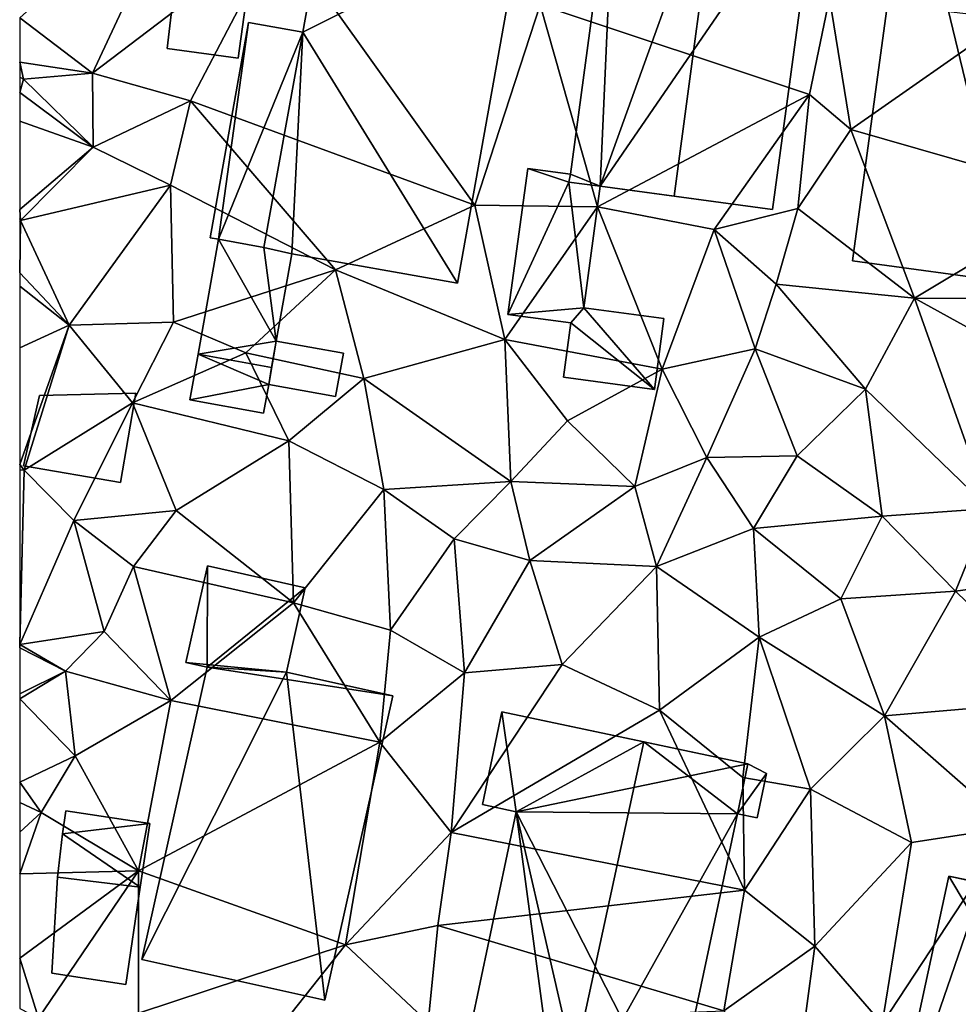
# Model space of a CAD drawing. Extents: x 574960 to 576044, y 6225931 to 6227012.
# Drawn here: x 575000 to 575041, y 6226635 to 6226678 of the extents above; entities that cross this region are included whole.
import ezdxf

# ---------------------------------------------------------------- set-up
doc = ezdxf.new("R2010")
doc.units = 0
doc.header["$MEASUREMENT"] = 0
for name, color, linetype in [('Bygninger_LOD1', 1, 'Continuous'), ('Bygninger_LOD2', 1, 'Continuous'), ('Terraen', 33, 'Continuous')]:
    doc.layers.add(name, color=color, linetype=linetype)

# ---------------------------------------------------------------- blocks, each defined once
blk = doc.blocks.new('1km_6226_575_UTM32_ACAD_1_FMEBLOCK124')
at = {"layer": 'Terraen', "color": 9, "true_color": 0xbbbbbb}
for points in [[(-56.644, -12.21, 64.55), (-52.404, -3.14, 64.35), (-59.804, -9.802, 64.254)], [(-52.404, -3.14, 64.35), (-56.644, -12.21, 64.55), (-48.554, -6.04, 64.34)], [(-48.554, -6.04, 64.34), (-56.644, -12.21, 64.55), (-52.394, -13.41, 64.17)], [(-48.554, -6.04, 64.34), (-52.394, -13.41, 64.17), (-40.054, -17.93, 64.21)], [(-48.554, -6.04, 64.34), (-40.054, -17.93, 64.21), (-37.234, -9.24, 64.21)], [(-24.674, -8.93, 64.2), (-37.234, -9.24, 64.21), (-25.544, -13.13, 64.17)], [(-24.674, -8.93, 64.2), (-25.544, -13.13, 64.17), (-23.754, -14.65, 64.04)], [(-16.884, -9.85, 64.11), (-24.674, -8.93, 64.2), (-23.754, -14.65, 64.04)], [(-37.234, -9.24, 64.21), (-40.054, -17.93, 64.21), (-34.744, -18, 64.12)], [(-37.234, -9.24, 64.21), (-34.744, -18, 64.12), (-25.544, -13.13, 64.17)], [(-59.804, -11.729, 64.347), (-56.644, -12.21, 64.55), (-59.804, -9.802, 64.254)], [(-16.884, -9.85, 64.11), (-23.754, -14.65, 64.04), (-13.634, -17.55, 63.97)], [(-59.804, -12.374, 64.541), (-59.634, -12.46, 64.57), (-59.804, -11.729, 64.347)], [(-59.634, -12.46, 64.57), (-56.644, -12.21, 64.55), (-59.804, -11.729, 64.347)], [(-59.804, -13.041, 64.512), (-59.634, -12.46, 64.57), (-59.804, -12.374, 64.541)], [(-56.644, -12.21, 64.55), (-59.634, -12.46, 64.57), (-56.614, -15.42, 63.96)], [(-52.394, -13.41, 64.17), (-56.644, -12.21, 64.55), (-56.614, -15.42, 63.96)], [(-56.614, -15.42, 63.96), (-59.634, -12.46, 64.57), (-59.804, -13.041, 64.512)], [(-59.804, -14.287, 64.359), (-56.614, -15.42, 63.96), (-59.804, -13.041, 64.512)], [(-25.544, -13.13, 64.17), (-34.744, -18, 64.12), (-29.684, -18.98, 64.15)], [(-25.544, -13.13, 64.17), (-29.684, -18.98, 64.15), (-26.044, -18.08, 64.08)], [(-25.544, -13.13, 64.17), (-26.044, -18.08, 64.08), (-23.754, -14.65, 64.04)], [(-52.394, -13.41, 64.17), (-56.614, -15.42, 63.96), (-53.264, -17.06, 63.94)], [(-52.394, -13.41, 64.17), (-53.264, -17.06, 63.94), (-46.104, -20.73, 64.15)], [(-52.394, -13.41, 64.17), (-46.104, -20.73, 64.15), (-40.054, -17.93, 64.21)], [(-59.804, -18.121, 63.829), (-56.614, -15.42, 63.96), (-59.804, -14.287, 64.359)], [(-23.754, -14.65, 64.04), (-26.044, -18.08, 64.08), (-20.994, -21.97, 64.04)], [(-23.754, -14.65, 64.04), (-20.994, -21.97, 64.04), (-13.634, -17.55, 63.97)], [(-59.804, -18.121, 63.829), (-59.764, -18.6, 63.76), (-56.614, -15.42, 63.96)], [(-53.264, -17.06, 63.94), (-56.614, -15.42, 63.96), (-59.764, -18.6, 63.76)], [(-53.264, -17.06, 63.94), (-59.764, -18.6, 63.76), (-57.654, -23.13, 63.77)], [(-53.264, -17.06, 63.94), (-57.654, -23.13, 63.77), (-53.134, -23.01, 63.82)], [(-53.264, -17.06, 63.94), (-53.134, -23.01, 63.82), (-46.104, -20.73, 64.15)], [(-46.104, -20.73, 64.15), (-38.764, -23.76, 64), (-40.054, -17.93, 64.21)], [(-34.744, -18, 64.12), (-40.054, -17.93, 64.21), (-38.764, -23.76, 64)], [(-13.634, -17.55, 63.97), (-20.994, -21.97, 64.04), (-13.604, -22, 63.93)], [(-59.804, -18.529, 63.772), (-59.764, -18.6, 63.76), (-59.804, -18.121, 63.829)], [(-34.744, -18, 64.12), (-38.764, -23.76, 64), (-31.934, -25.05, 63.98)], [(-34.744, -18, 64.12), (-31.934, -25.05, 63.98), (-29.684, -18.98, 64.15)], [(-26.044, -18.08, 64.08), (-29.684, -18.98, 64.15), (-26.994, -21.36, 64.21)], [(-26.044, -18.08, 64.08), (-26.994, -21.36, 64.21), (-20.994, -21.97, 64.04)], [(-59.804, -18.584, 63.761), (-59.764, -18.6, 63.76), (-59.804, -18.529, 63.772)], [(-59.804, -18.637, 63.76), (-59.764, -18.6, 63.76), (-59.804, -18.584, 63.761)], [(-57.654, -23.13, 63.77), (-59.764, -18.6, 63.76), (-59.804, -20.872, 64.008)], [(-59.804, -20.872, 64.008), (-59.764, -18.6, 63.76), (-59.804, -18.637, 63.76)], [(-29.684, -18.98, 64.15), (-31.934, -25.05, 63.98), (-27.894, -24.16, 64.02)], [(-29.684, -18.98, 64.15), (-27.894, -24.16, 64.02), (-26.994, -21.36, 64.21)], [(-59.804, -21.448, 64.069), (-57.654, -23.13, 63.77), (-59.804, -20.872, 64.008)], [(-46.104, -20.73, 64.15), (-53.134, -23.01, 63.82), (-49.994, -24.34, 64.04)], [(-46.104, -20.73, 64.15), (-49.994, -24.34, 64.04), (-44.874, -25.45, 63.97)], [(-46.104, -20.73, 64.15), (-44.874, -25.45, 63.97), (-38.764, -23.76, 64)], [(-59.804, -24.126, 63.832), (-57.654, -23.13, 63.77), (-59.804, -21.448, 64.069)], [(-26.994, -21.36, 64.21), (-27.894, -24.16, 64.02), (-23.114, -25.91, 63.93)], [(-26.994, -21.36, 64.21), (-23.114, -25.91, 63.93), (-20.994, -21.97, 64.04)], [(-17.744, -31.09, 63.82), (-20.994, -21.97, 64.04), (-23.114, -25.91, 63.93)], [(-17.744, -31.09, 63.82), (-12.934, -26.4, 63.86), (-20.994, -21.97, 64.04)], [(-13.604, -22, 63.93), (-20.994, -21.97, 64.04), (-12.934, -26.4, 63.86)], [(-53.134, -23.01, 63.82), (-57.654, -23.13, 63.77), (-54.914, -26.5, 64.03)], [(-53.134, -23.01, 63.82), (-54.914, -26.5, 64.03), (-49.994, -24.34, 64.04)], [(-59.804, -29.177, 63.939), (-59.604, -29.42, 63.94), (-57.654, -23.13, 63.77)], [(-59.804, -29.177, 63.939), (-57.654, -23.13, 63.77), (-59.804, -24.126, 63.832)], [(-57.654, -23.13, 63.77), (-59.604, -29.42, 63.94), (-54.914, -26.5, 64.03)], [(-44.874, -25.45, 63.97), (-38.494, -29.92, 64.04), (-38.764, -23.76, 64)], [(-36.044, -27.29, 63.95), (-38.764, -23.76, 64), (-38.494, -29.92, 64.04)], [(-36.044, -27.29, 63.95), (-31.934, -25.05, 63.98), (-38.764, -23.76, 64)], [(-49.994, -24.34, 64.04), (-54.914, -26.5, 64.03), (-48.134, -28.16, 64.21)], [(-49.994, -24.34, 64.04), (-48.134, -28.16, 64.21), (-44.874, -25.45, 63.97)], [(-30.004, -28.87, 63.99), (-27.894, -24.16, 64.02), (-31.934, -25.05, 63.98)], [(-30.004, -28.87, 63.99), (-26.084, -28.81, 63.98), (-27.894, -24.16, 64.02)], [(-27.894, -24.16, 64.02), (-26.084, -28.81, 63.98), (-23.114, -25.91, 63.93)], [(-36.044, -27.29, 63.95), (-33.124, -30.13, 64.05), (-31.934, -25.05, 63.98)], [(-30.004, -28.87, 63.99), (-31.934, -25.05, 63.98), (-33.124, -30.13, 64.05)], [(-44.874, -25.45, 63.97), (-48.134, -28.16, 64.21), (-44.014, -30.27, 64.2)], [(-44.874, -25.45, 63.97), (-44.014, -30.27, 64.2), (-38.494, -29.92, 64.04)], [(-22.394, -31.42, 63.77), (-23.114, -25.91, 63.93), (-26.084, -28.81, 63.98)], [(-22.394, -31.42, 63.77), (-17.744, -31.09, 63.82), (-23.114, -25.91, 63.93)], [(-54.914, -26.5, 64.03), (-59.604, -29.42, 63.94), (-57.454, -31.61, 63.85)], [(-54.914, -26.5, 64.03), (-57.454, -31.61, 63.85), (-53.014, -31.18, 64.23)], [(-54.914, -26.5, 64.03), (-53.014, -31.18, 64.23), (-48.134, -28.16, 64.21)], [(-36.044, -27.29, 63.95), (-38.494, -29.92, 64.04), (-33.124, -30.13, 64.05)], [(-48.134, -28.16, 64.21), (-53.014, -31.18, 64.23), (-47.924, -35.18, 64.15)], [(-48.134, -28.16, 64.21), (-47.924, -35.18, 64.15), (-44.014, -30.27, 64.2)], [(-30.004, -28.87, 63.99), (-33.124, -30.13, 64.05), (-32.184, -33.6, 63.81)], [(-30.004, -28.87, 63.99), (-32.184, -33.6, 63.81), (-27.974, -31.96, 63.69)], [(-30.004, -28.87, 63.99), (-27.974, -31.96, 63.69), (-26.084, -28.81, 63.98)], [(-22.394, -31.42, 63.77), (-26.084, -28.81, 63.98), (-27.974, -31.96, 63.69)], [(-59.804, -29.409, 63.941), (-59.604, -29.42, 63.94), (-59.804, -29.177, 63.939)], [(-59.804, -36.962, 63.83), (-59.604, -29.42, 63.94), (-59.804, -29.409, 63.941)], [(-59.804, -36.962, 63.83), (-59.794, -36.99, 63.83), (-59.604, -29.42, 63.94)], [(-59.604, -29.42, 63.94), (-59.794, -36.99, 63.83), (-57.454, -31.61, 63.85)], [(-44.014, -30.27, 64.2), (-47.924, -35.18, 64.15), (-43.714, -36.37, 64.17)], [(-44.014, -30.27, 64.2), (-40.954, -32.4, 64.25), (-38.494, -29.92, 64.04)], [(-44.014, -30.27, 64.2), (-43.714, -36.37, 64.17), (-40.954, -32.4, 64.25)], [(-38.494, -29.92, 64.04), (-40.954, -32.4, 64.25), (-37.674, -33.35, 63.82)], [(-33.124, -30.13, 64.05), (-38.494, -29.92, 64.04), (-37.674, -33.35, 63.82)], [(-33.124, -30.13, 64.05), (-37.674, -33.35, 63.82), (-32.184, -33.6, 63.81)], [(-22.394, -31.42, 63.77), (-19.204, -34.68, 63.44), (-17.744, -31.09, 63.82)], [(-17.744, -31.09, 63.82), (-19.204, -34.68, 63.44), (-14.554, -34.04, 63.49)], [(-57.454, -31.61, 63.85), (-54.874, -33.6, 64.42), (-53.014, -31.18, 64.23)], [(-54.874, -33.6, 64.42), (-47.924, -35.18, 64.15), (-53.014, -31.18, 64.23)], [(-22.394, -31.42, 63.77), (-27.974, -31.96, 63.69), (-24.184, -35, 63.57)], [(-22.394, -31.42, 63.77), (-24.184, -35, 63.57), (-19.204, -34.68, 63.44)], [(-57.454, -31.61, 63.85), (-59.794, -36.99, 63.83), (-56.144, -36.42, 64.09)], [(-57.454, -31.61, 63.85), (-56.144, -36.42, 64.09), (-54.874, -33.6, 64.42)], [(-27.974, -31.96, 63.69), (-32.184, -33.6, 63.81), (-27.734, -36.67, 63.7)], [(-27.974, -31.96, 63.69), (-27.734, -36.67, 63.7), (-24.184, -35, 63.57)], [(-40.954, -32.4, 64.25), (-43.714, -36.37, 64.17), (-40.504, -38.22, 63.85)], [(-40.954, -32.4, 64.25), (-40.504, -38.22, 63.85), (-37.674, -33.35, 63.82)], [(-54.874, -33.6, 64.42), (-56.144, -36.42, 64.09), (-53.244, -39.41, 64.08)], [(-54.874, -33.6, 64.42), (-53.244, -39.41, 64.08), (-47.924, -35.18, 64.15)], [(-37.674, -33.35, 63.82), (-40.504, -38.22, 63.85), (-36.274, -37.85, 63.78)], [(-32.184, -33.6, 63.81), (-37.674, -33.35, 63.82), (-36.274, -37.85, 63.78)], [(-32.184, -33.6, 63.81), (-36.274, -37.85, 63.78), (-32.054, -39.84, 63.7)], [(-32.184, -33.6, 63.81), (-32.054, -39.84, 63.7), (-27.734, -36.67, 63.7)], [(-14.554, -34.04, 63.49), (-19.204, -34.68, 63.44), (-14.344, -39.4, 63.18)], [(-27.734, -36.67, 63.7), (-22.294, -40.08, 63.33), (-24.184, -35, 63.57)], [(-24.184, -35, 63.57), (-22.294, -40.08, 63.33), (-19.204, -34.68, 63.44)], [(-19.204, -34.68, 63.44), (-22.294, -40.08, 63.33), (-14.344, -39.4, 63.18)], [(-47.924, -35.18, 64.15), (-53.244, -39.41, 64.08), (-44.184, -41.22, 64.01)], [(-47.924, -35.18, 64.15), (-44.184, -41.22, 64.01), (-43.714, -36.37, 64.17)], [(-59.794, -36.99, 63.83), (-57.814, -38.14, 64.11), (-56.144, -36.42, 64.09)], [(-57.814, -38.14, 64.11), (-53.244, -39.41, 64.08), (-56.144, -36.42, 64.09)], [(-43.714, -36.37, 64.17), (-44.184, -41.22, 64.01), (-40.504, -38.22, 63.85)], [(-27.734, -36.67, 63.7), (-32.054, -39.84, 63.7), (-28.434, -42.75, 63.76)], [(-27.734, -36.67, 63.7), (-28.434, -42.75, 63.76), (-25.494, -43.27, 63.46)], [(-27.734, -36.67, 63.7), (-25.494, -43.27, 63.46), (-22.294, -40.08, 63.33)], [(-59.804, -36.992, 63.831), (-59.794, -36.99, 63.83), (-59.804, -36.962, 63.83)], [(-57.814, -38.14, 64.11), (-59.794, -36.99, 63.83), (-59.804, -37.137, 63.821)], [(-59.804, -37.137, 63.821), (-59.794, -36.99, 63.83), (-59.804, -36.992, 63.831)], [(-59.804, -39.13, 63.718), (-57.814, -38.14, 64.11), (-59.804, -37.137, 63.821)], [(-40.504, -38.22, 63.85), (-41.084, -45.15, 63.75), (-36.274, -37.85, 63.78)], [(-32.054, -39.84, 63.7), (-36.274, -37.85, 63.78), (-41.084, -45.15, 63.75)], [(-59.804, -39.344, 63.719), (-57.394, -41.82, 64.22), (-57.814, -38.14, 64.11)], [(-59.804, -39.344, 63.719), (-57.814, -38.14, 64.11), (-59.804, -39.13, 63.718)], [(-57.814, -38.14, 64.11), (-57.394, -41.82, 64.22), (-53.244, -39.41, 64.08)], [(-44.184, -41.22, 64.01), (-41.084, -45.15, 63.75), (-40.504, -38.22, 63.85)], [(-59.804, -42.964, 63.961), (-57.394, -41.82, 64.22), (-59.804, -39.344, 63.719)], [(-57.394, -41.82, 64.22), (-54.644, -46.81, 63.99), (-53.244, -39.41, 64.08)], [(-44.184, -41.22, 64.01), (-53.244, -39.41, 64.08), (-54.644, -46.81, 63.99)], [(-14.344, -39.4, 63.18), (-22.294, -40.08, 63.33), (-16.784, -44.91, 63.3)], [(-32.054, -39.84, 63.7), (-41.084, -45.15, 63.75), (-28.364, -47.65, 63.84)], [(-32.054, -39.84, 63.7), (-28.364, -47.65, 63.84), (-28.434, -42.75, 63.76)], [(-22.294, -40.08, 63.33), (-25.494, -43.27, 63.46), (-21.124, -45.58, 63.29)], [(-22.294, -40.08, 63.33), (-21.124, -45.58, 63.29), (-16.784, -44.91, 63.3)], [(-44.184, -41.22, 64.01), (-54.644, -46.81, 63.99), (-45.674, -50.01, 63.92)], [(-44.184, -41.22, 64.01), (-45.674, -50.01, 63.92), (-41.084, -45.15, 63.75)], [(-58.874, -44.27, 64), (-57.394, -41.82, 64.22), (-59.804, -42.964, 63.961)], [(-57.394, -41.82, 64.22), (-58.874, -44.27, 64), (-54.644, -46.81, 63.99)], [(-59.804, -43.842, 63.93), (-58.874, -44.27, 64), (-59.804, -42.964, 63.961)], [(-28.434, -42.75, 63.76), (-28.364, -47.65, 63.84), (-25.494, -43.27, 63.46)], [(-28.364, -47.65, 63.84), (-25.314, -50.07, 63.05), (-25.494, -43.27, 63.46)], [(-21.124, -45.58, 63.29), (-25.494, -43.27, 63.46), (-25.314, -50.07, 63.05)], [(-59.804, -43.842, 63.93), (-59.804, -45.129, 63.906), (-58.874, -44.27, 64)], [(-54.644, -46.81, 63.99), (-58.874, -44.27, 64), (-59.804, -46.934, 63.937)], [(-59.804, -46.934, 63.937), (-58.874, -44.27, 64), (-59.804, -45.129, 63.906)], [(-45.674, -50.01, 63.92), (-41.664, -49.17, 63.78), (-41.084, -45.15, 63.75)], [(-28.364, -47.65, 63.84), (-41.084, -45.15, 63.75), (-41.664, -49.17, 63.78)], [(-16.784, -44.91, 63.3), (-21.124, -45.58, 63.29), (-22.394, -53.44, 63.06)], [(-16.784, -44.91, 63.3), (-22.394, -53.44, 63.06), (-12.414, -53.94, 63)], [(-21.124, -45.58, 63.29), (-25.314, -50.07, 63.05), (-22.394, -53.44, 63.06)], [(-58.994, -53.2, 63.84), (-54.644, -46.81, 63.99), (-59.804, -50.597, 63.863)], [(-59.804, -50.597, 63.863), (-54.644, -46.81, 63.99), (-59.804, -46.934, 63.937)], [(-54.644, -46.81, 63.99), (-58.994, -53.2, 63.84), (-54.644, -52.98, 63.82)], [(-54.644, -46.81, 63.99), (-54.644, -52.98, 63.82), (-45.674, -50.01, 63.92)], [(-28.364, -47.65, 63.84), (-41.664, -49.17, 63.78), (-29.264, -52.88, 63.62)], [(-28.364, -47.65, 63.84), (-29.264, -52.88, 63.62), (-25.314, -50.07, 63.05)], [(-45.674, -50.01, 63.92), (-42.084, -53.38, 63.76), (-41.664, -49.17, 63.78)], [(-41.664, -49.17, 63.78), (-42.084, -53.38, 63.76), (-29.264, -52.88, 63.62)], [(-45.674, -50.01, 63.92), (-54.644, -52.98, 63.82), (-49.474, -54.81, 63.97)], [(-45.674, -50.01, 63.92), (-49.474, -54.81, 63.97), (-42.084, -53.38, 63.76)], [(-25.314, -50.07, 63.05), (-29.264, -52.88, 63.62), (-26.094, -55.91, 63.15)], [(-25.314, -50.07, 63.05), (-26.094, -55.91, 63.15), (-22.394, -53.44, 63.06)], [(-59.804, -52.771, 63.834), (-58.994, -53.2, 63.84), (-59.804, -50.597, 63.863)]]:
    blk.add_polyline3d(points, close=True, dxfattribs=at)
blk = doc.blocks.new('building_16132')
at = {"layer": 'Bygninger_LOD2', "color": 16, "true_color": 0x7e0000}
for points in [[(-1.74, 1.83, 65.87), (2.44, 1.94, 65.86), (1.77, -1.94, 65.97), (-2.44, -1.22, 65.95)], [(-2.44, -1.22, 63.95), (-1.74, 1.83, 63.87), (2.44, 1.94, 64.07), (1.77, -1.94, 63.9)], [(-2.44, -1.22, 65.95), (-1.74, 1.83, 65.87), (-1.74, 1.83, 63.87), (-2.44, -1.22, 63.95)], [(-1.74, 1.83, 65.87), (2.44, 1.94, 65.86), (2.44, 1.94, 64.07), (-1.74, 1.83, 63.87)], [(2.44, 1.94, 65.86), (1.77, -1.94, 65.97), (1.77, -1.94, 63.9), (2.44, 1.94, 64.07)], [(1.77, -1.94, 65.97), (-2.44, -1.22, 65.95), (-2.44, -1.22, 63.95), (1.77, -1.94, 63.9)]]:
    blk.add_3dface(points, dxfattribs=at)
blk = doc.blocks.new('building_161722')
at = {"layer": 'Bygninger_LOD1', "color": 16, "true_color": 0x7e0000}
for points in [[(-1.775, -0.71, 64.1), (-1.415, 1.28, 63.87), (1.645, -0.04, 63.97)], [(1.645, -0.04, 66.47), (-1.775, -0.71, 66.6), (-1.415, 1.28, 66.37)], [(-1.775, -0.71, 64.1), (-1.775, -0.71, 66.6), (-1.415, 1.28, 66.37), (-1.415, 1.28, 63.87)], [(-1.415, 1.28, 63.87), (1.775, 0.7, 63.98), (1.645, -0.04, 63.97)], [(1.645, -0.04, 66.47), (-1.415, 1.28, 66.37), (1.775, 0.7, 66.48)], [(-1.415, 1.28, 63.87), (-1.415, 1.28, 66.37), (1.775, 0.7, 66.48), (1.775, 0.7, 63.98)], [(1.775, 0.7, 63.98), (1.775, 0.7, 66.48), (1.645, -0.04, 66.47), (1.645, -0.04, 63.97)], [(1.425, -1.28, 64.05), (-1.775, -0.71, 64.1), (1.645, -0.04, 63.97)], [(1.425, -1.28, 66.55), (-1.775, -0.71, 66.6), (1.645, -0.04, 66.47)], [(1.645, -0.04, 63.97), (1.645, -0.04, 66.47), (1.425, -1.28, 66.55), (1.425, -1.28, 64.05)], [(1.425, -1.28, 64.05), (1.425, -1.28, 66.55), (-1.775, -0.71, 66.6), (-1.775, -0.71, 64.1)]]:
    blk.add_3dface(points, dxfattribs=at)
blk = doc.blocks.new('building_110163')
at = {"layer": 'Bygninger_LOD2', "color": 16, "true_color": 0x7e0000}
for points in [[(5.605, 7.085, 64.27), (-3.915, 2.305, 64.33), (-2.785, 8.595, 64.34)], [(-2.785, 8.595, 64.34), (-3.915, 2.305, 64.33), (-3.915, 2.305, 66.98)], [(-2.785, 8.595, 67), (-2.785, 8.595, 64.34), (-3.915, 2.305, 66.98)], [(-2.785, 8.595, 67), (5.605, 7.085, 70.97), (-3.915, 2.305, 66.98)], [(-2.785, 8.595, 67), (5.605, 7.085, 70.97), (5.605, 7.085, 64.27), (-2.785, 8.595, 64.34)], [(2.795, -8.595, 64.05), (-3.915, 2.305, 64.33), (5.605, 7.085, 64.27)], [(-3.915, 2.305, 66.98), (5.605, 7.085, 70.97), (2.795, -8.595, 70.93)], [(2.795, -8.595, 64.05), (5.605, 7.085, 64.27), (5.605, 7.085, 70.97), (2.795, -8.595, 70.93)], [(-5.605, -7.045, 64.05), (-3.915, 2.305, 64.33), (-4.385, -7.315, 64.05)], [(-3.915, 2.305, 66.98), (-3.915, 2.305, 64.33), (-5.605, -7.045, 66.31)], [(-3.915, 2.305, 64.33), (-5.605, -7.045, 64.05), (-5.605, -7.045, 66.31)], [(-5.605, -7.045, 66.925), (-3.915, 2.305, 66.98), (-5.605, -7.045, 66.31)], [(-4.385, -7.315, 67.53), (-5.605, -7.045, 66.925), (-3.915, 2.305, 66.98)], [(-4.385, -7.315, 64.05), (-3.915, 2.305, 64.33), (2.795, -8.595, 64.05)], [(-3.915, 2.305, 66.98), (2.795, -8.595, 70.93), (-4.385, -7.315, 67.53)], [(-5.605, -7.045, 66.31), (-4.385, -7.315, 64.05), (-4.385, -7.315, 67.53)], [(-5.605, -7.045, 66.925), (-5.605, -7.045, 66.31), (-4.385, -7.315, 67.53)], [(-5.605, -7.045, 66.31), (-5.605, -7.045, 64.05), (-4.385, -7.315, 64.05)], [(2.795, -8.595, 64.05), (2.795, -8.595, 70.93), (-4.385, -7.315, 67.53)], [(-4.385, -7.315, 64.05), (2.795, -8.595, 64.05), (-4.385, -7.315, 67.53)]]:
    blk.add_3dface(points, dxfattribs=at)
blk = doc.blocks.new('building_62130')
at = {"layer": 'Bygninger_LOD2', "color": 16, "true_color": 0x7e0000}
for points in [[(-2.615, 7.07, 63.26), (-5.305, -5.39, 63.06), (-5.305, -5.39, 65.56), (-2.615, 7.07, 65.56)], [(-5.305, -5.39, 65.56), (-2.615, 7.07, 65.56), (-1.135, 6.76, 65.85)], [(-5.305, -5.39, 63.06), (-2.615, 7.07, 63.26), (3.475, -3.15, 62.98)], [(-1.135, 6.76, 63.25), (4.355, 5.56, 63.06), (-2.615, 7.07, 63.26)], [(-2.615, 7.07, 63.26), (4.355, 5.56, 63.06), (3.475, -3.15, 62.98)], [(-2.615, 7.07, 65.56), (-2.615, 7.07, 63.26), (-1.135, 6.76, 63.25)], [(-1.135, 6.76, 65.85), (-2.615, 7.07, 65.56), (-1.135, 6.76, 63.25)], [(-1.265, -6.26, 66.35), (-5.305, -5.39, 65.56), (-1.135, 6.76, 65.85)], [(1.365, 6.21, 66.34), (-1.265, -6.26, 66.35), (-1.135, 6.76, 65.85)], [(4.355, 5.56, 63.06), (1.365, 6.21, 66.34), (-1.135, 6.76, 63.25)], [(1.365, 6.21, 66.34), (-1.135, 6.76, 65.85), (-1.135, 6.76, 63.25)], [(1.365, 6.21, 66.34), (3.475, -3.15, 65.46), (-1.265, -6.26, 66.35)], [(4.355, 5.56, 65.73), (3.475, -3.15, 65.46), (1.365, 6.21, 66.34)], [(4.355, 5.56, 65.73), (1.365, 6.21, 66.34), (4.355, 5.56, 63.06)], [(5.305, 5.36, 65.53), (3.475, -3.15, 65.46), (4.355, 5.56, 65.73)], [(4.355, 5.56, 63.06), (5.305, 5.36, 63.1), (3.475, -3.15, 62.98)], [(5.305, 5.36, 63.1), (5.305, 5.36, 65.53), (4.355, 5.56, 63.06)], [(5.305, 5.36, 65.53), (4.355, 5.56, 65.73), (4.355, 5.56, 63.06)], [(3.475, -3.15, 62.98), (5.305, 5.36, 63.1), (5.305, 5.36, 65.53), (3.475, -3.15, 65.46)], [(-5.305, -5.39, 63.06), (3.475, -3.15, 62.98), (2.545, -6.62, 62.99)], [(3.475, -3.15, 65.46), (2.545, -6.62, 65.51), (-1.265, -6.26, 66.35)], [(3.475, -3.15, 65.46), (4.415, -3.36, 64.99), (3.665, -6.86, 64.98), (2.545, -6.62, 65.51)], [(2.545, -6.62, 62.99), (3.475, -3.15, 62.98), (3.665, -6.86, 62.89)], [(4.415, -3.36, 63), (3.475, -3.15, 62.98), (3.475, -3.15, 65.46), (4.415, -3.36, 64.99)], [(3.665, -6.86, 62.89), (3.475, -3.15, 62.98), (4.415, -3.36, 63)], [(3.665, -6.86, 62.89), (4.415, -3.36, 63), (4.415, -3.36, 64.99), (3.665, -6.86, 64.98)], [(-1.265, -6.26, 66.35), (2.455, -7.07, 62.97), (-5.305, -5.39, 63.06)], [(-5.305, -5.39, 65.56), (-1.265, -6.26, 66.35), (-5.305, -5.39, 63.06)], [(-5.305, -5.39, 63.06), (2.545, -6.62, 62.99), (2.455, -7.07, 62.97)], [(2.455, -7.07, 65.58), (-1.265, -6.26, 66.35), (2.545, -6.62, 65.51)], [(-1.265, -6.26, 66.35), (2.455, -7.07, 65.58), (2.455, -7.07, 62.97)], [(2.545, -6.62, 65.51), (2.455, -7.07, 65.58), (2.455, -7.07, 62.97), (2.545, -6.62, 62.99)], [(3.665, -6.86, 62.89), (3.665, -6.86, 64.98), (2.545, -6.62, 65.51), (2.545, -6.62, 62.99)]]:
    blk.add_3dface(points, dxfattribs=at)
blk = doc.blocks.new('building_5993')
at = {"layer": 'Bygninger_LOD2', "color": 16, "true_color": 0x7e0000}
for points in [[(-4.06, -7.01, 64.13), (-5.35, -6.49, 64.12), (-3.39, 8.02, 64.31)], [(-3.39, 8.02, 64.31), (-5.35, -6.49, 64.12), (-5.35, -6.49, 67.33)], [(-3.39, 8.02, 67.36), (-3.39, 8.02, 64.31), (-5.35, -6.49, 67.33)], [(-4.06, -7.01, 68.67), (-5.35, -6.49, 67.33), (-3.39, 8.02, 67.36)], [(5.42, 6.82, 64.34), (-4.06, -7.01, 64.13), (-3.39, 8.02, 64.31)], [(1.13, 7.41, 71.89), (-4.06, -7.01, 68.67), (-3.39, 8.02, 67.36)], [(-3.39, 8.02, 67.36), (1.13, 7.41, 71.89), (5.42, 6.82, 67.53)], [(5.42, 6.82, 64.34), (-3.39, 8.02, 67.36), (5.42, 6.82, 67.53)], [(-3.39, 8.02, 64.31), (-3.39, 8.02, 67.36), (5.42, 6.82, 64.34)], [(-0.85, -7.44, 71.88), (-4.06, -7.01, 68.67), (1.13, 7.41, 71.89)], [(5.42, 6.82, 67.53), (3.41, -8.02, 67.56), (-0.85, -7.44, 71.88), (1.13, 7.41, 71.89)], [(3.41, -8.02, 64.12), (-4.06, -7.01, 64.13), (5.42, 6.82, 64.34)], [(3.41, -8.02, 64.12), (5.42, 6.82, 64.34), (5.42, 6.82, 67.53), (3.41, -8.02, 67.56)], [(-5.42, -6.83, 64.13), (-5.35, -6.49, 64.12), (-4.06, -7.01, 64.13)], [(-5.35, -6.49, 67.33), (-5.35, -6.49, 64.12), (-5.42, -6.83, 65.85)], [(-5.35, -6.49, 64.12), (-5.42, -6.83, 64.13), (-5.42, -6.83, 65.85)], [(-5.42, -6.83, 67.31), (-5.35, -6.49, 67.33), (-5.42, -6.83, 65.85)], [(-5.42, -6.83, 67.31), (-5.35, -6.49, 67.33), (-4.06, -7.01, 68.67)], [(-4.06, -7.01, 68.67), (-4.06, -7.01, 64.13), (-5.42, -6.83, 65.85)], [(-5.42, -6.83, 67.31), (-4.06, -7.01, 68.67), (-5.42, -6.83, 65.85)], [(-4.06, -7.01, 64.13), (-5.42, -6.83, 64.13), (-5.42, -6.83, 65.85)], [(3.41, -8.02, 67.56), (-4.06, -7.01, 64.13), (-4.06, -7.01, 68.67)], [(-0.85, -7.44, 71.88), (3.41, -8.02, 67.56), (-4.06, -7.01, 68.67)], [(3.41, -8.02, 64.12), (-4.06, -7.01, 64.13), (3.41, -8.02, 67.56)]]:
    blk.add_3dface(points, dxfattribs=at)
blk = doc.blocks.new('building_39558')
at = {"layer": 'Bygninger_LOD2', "color": 16, "true_color": 0x7e0000}
for points in [[(-3.535, 5.23, 66.06), (-2.605, 9.42, 66.05), (-2.605, 9.42, 64.17), (-3.535, 5.23, 64.11)], [(1.645, 8.47, 64.18), (0.835, 4.81, 64.1), (-3.535, 5.23, 64.11), (-2.605, 9.42, 64.17)], [(-3.535, 5.23, 66.06), (-2.605, 9.42, 66.05), (-2.615, 5.03, 66.51)], [(-2.605, 9.42, 66.05), (1.645, 8.47, 68.12), (-2.615, 5.03, 66.51)], [(-2.605, 9.42, 66.05), (1.645, 8.47, 68.12), (1.645, 8.47, 64.18), (-2.605, 9.42, 64.17)], [(-2.615, 5.03, 66.51), (1.645, 8.47, 68.12), (0.835, 4.81, 68.13)], [(1.645, 8.47, 68.12), (0.835, 4.81, 68.13), (0.835, 4.81, 64.1), (1.645, 8.47, 64.18)], [(5.445, 3.78, 63.97), (-2.615, 5.03, 64.07), (-3.535, 5.23, 64.11), (0.835, 4.81, 64.1)], [(-2.615, 5.03, 66.51), (-3.535, 5.23, 66.06), (-3.535, 5.23, 64.11), (-2.615, 5.03, 64.07)], [(-5.445, -7.65, 66.53), (-2.615, 5.03, 66.51), (-2.615, 5.03, 64.07), (-5.445, -7.65, 63.92)], [(-5.445, -7.65, 63.92), (-2.615, 5.03, 64.07), (5.445, 3.78, 63.97), (2.495, -9.42, 63.85)], [(0.835, 4.81, 68.13), (-5.445, -7.65, 66.53), (-2.615, 5.03, 66.51)], [(-5.445, -7.65, 66.53), (0.835, 4.81, 68.13), (2.495, -9.42, 70.39)], [(0.835, 4.81, 68.13), (5.445, 3.78, 70.37), (5.445, 3.78, 63.97), (0.835, 4.81, 64.1)], [(0.835, 4.81, 68.13), (5.445, 3.78, 70.37), (2.495, -9.42, 70.39)], [(5.445, 3.78, 70.37), (2.495, -9.42, 70.39), (2.495, -9.42, 63.85), (5.445, 3.78, 63.97)], [(2.495, -9.42, 70.39), (-5.445, -7.65, 66.53), (-5.445, -7.65, 63.92), (2.495, -9.42, 63.85)]]:
    blk.add_3dface(points, dxfattribs=at)
blk = doc.blocks.new('building_94170')
at = {"layer": 'Bygninger_LOD1', "color": 16, "true_color": 0x7e0000}
for points in [[(1.355, -1.64, 63.98), (-2.035, -2.2, 63.87), (-1.145, 2.78, 64.05)], [(-1.145, 2.78, 66.55), (1.355, -1.64, 66.48), (-2.035, -2.2, 66.37)], [(-2.035, -2.2, 63.87), (-2.035, -2.2, 66.37), (-1.145, 2.78, 66.55), (-1.145, 2.78, 64.05)], [(1.355, -1.64, 63.98), (-1.145, 2.78, 64.05), (0.815, 2.42, 64.05)], [(0.815, 2.42, 66.55), (1.355, -1.64, 66.48), (-1.145, 2.78, 66.55)], [(-1.145, 2.78, 64.05), (-1.145, 2.78, 66.55), (0.815, 2.42, 66.55), (0.815, 2.42, 64.05)], [(2.035, 2.15, 64.05), (1.355, -1.64, 63.98), (0.815, 2.42, 64.05)], [(2.035, 2.15, 66.55), (1.355, -1.64, 66.48), (0.815, 2.42, 66.55)], [(0.815, 2.42, 64.05), (0.815, 2.42, 66.55), (2.035, 2.15, 66.55), (2.035, 2.15, 64.05)], [(2.035, 2.15, 64.05), (2.035, 2.15, 66.55), (1.355, -1.64, 66.48), (1.355, -1.64, 63.98)], [(1.155, -2.78, 63.98), (-2.035, -2.2, 63.87), (1.355, -1.64, 63.98)], [(1.355, -1.64, 66.48), (1.155, -2.78, 66.48), (-2.035, -2.2, 66.37)], [(1.355, -1.64, 63.98), (1.355, -1.64, 66.48), (1.155, -2.78, 66.48), (1.155, -2.78, 63.98)], [(1.155, -2.78, 63.98), (1.155, -2.78, 66.48), (-2.035, -2.2, 66.37), (-2.035, -2.2, 63.87)]]:
    blk.add_3dface(points, dxfattribs=at)
blk = doc.blocks.new('building_22014')
at = {"layer": 'Bygninger_LOD2', "color": 16, "true_color": 0x7e0000}
for points in [[(-1.78, 0.66, 64.01), (-1.64, 1.65, 64.11), (2, 1.11, 64.06)], [(-1.78, 0.66, 66.005), (-1.64, 1.65, 66.02), (2, 1.11, 66.03)], [(-1.64, 1.65, 66.02), (-1.64, 1.65, 64.11), (-1.78, 0.66, 66.005)], [(-1.78, 0.66, 66.005), (-1.64, 1.65, 64.11), (-1.78, 0.66, 64.01)], [(-1.64, 1.65, 66.02), (2, 1.11, 66.03), (2, 1.11, 64.06), (-1.64, 1.65, 64.11)], [(1.59, -1.65, 63.98), (-1.78, 0.66, 64.01), (2, 1.11, 64.06)], [(-1.78, 0.66, 66.005), (2, 1.11, 66.03), (1.59, -1.65, 65.965)], [(2, 1.11, 66.03), (1.59, -1.65, 65.965), (1.59, -1.65, 63.98), (2, 1.11, 64.06)], [(-2, -1.22, 63.95), (-1.78, 0.66, 64.01), (1.59, -1.65, 63.98)], [(-2, -1.22, 65.995), (-1.78, 0.66, 66.005), (1.59, -1.65, 65.965)], [(-1.78, 0.66, 64.01), (-2, -1.22, 65.995), (-1.78, 0.66, 66.005)], [(-2, -1.22, 65.995), (-1.78, 0.66, 64.01), (-2, -1.22, 63.95)], [(-2, -1.22, 63.95), (1.59, -1.65, 63.98), (1.59, -1.65, 65.965), (-2, -1.22, 65.995)]]:
    blk.add_3dface(points, dxfattribs=at)
blk = doc.blocks.new('building_49710')
at = {"layer": 'Bygninger_LOD2', "color": 16, "true_color": 0x7e0000}
for points in [[(-2.03, -3.365, 64.27), (-1.19, 3.785, 64.36), (2.03, 3.345, 64.35), (1.04, -3.785, 64.36)], [(-2.03, -3.365, 66.27), (-1.19, 3.785, 66.25), (-1.19, 3.785, 64.36), (-2.03, -3.365, 64.27)], [(2.03, 3.345, 66.3), (1.04, -3.785, 66.32), (-2.03, -3.365, 66.27), (-1.19, 3.785, 66.25)], [(-1.19, 3.785, 66.25), (2.03, 3.345, 66.3), (2.03, 3.345, 64.35), (-1.19, 3.785, 64.36)], [(1.04, -3.785, 64.36), (2.03, 3.345, 64.35), (2.03, 3.345, 66.3), (1.04, -3.785, 66.32)], [(1.04, -3.785, 64.36), (1.04, -3.785, 66.32), (-2.03, -3.365, 66.27), (-2.03, -3.365, 64.27)]]:
    blk.add_3dface(points, dxfattribs=at)
blk = doc.blocks.new('building_56502')
at = {"layer": 'Bygninger_LOD2', "color": 16, "true_color": 0x7e0000}
for points in [[(-4.675, 9.725, 63.75), (-5.525, 5.705, 63.75), (-5.525, 5.705, 65.72), (-4.675, 9.725, 65.72)], [(-4.675, 9.725, 63.75), (-4.055, 5.395, 63.79), (-5.525, 5.705, 63.75)], [(-4.675, 9.725, 65.72), (-4.055, 5.395, 66.43), (-5.525, 5.705, 65.72)], [(1.485, 8.425, 68.67), (5.985, 7.475, 63.63), (-4.675, 9.725, 63.75)], [(1.485, 8.425, 68.67), (-4.675, 9.725, 63.75), (-4.675, 9.725, 65.72)], [(5.985, 7.475, 63.63), (-4.055, 5.395, 63.79), (-4.675, 9.725, 63.75)], [(1.485, 8.425, 68.67), (-4.055, 5.395, 66.43), (-4.675, 9.725, 65.72)], [(-2.195, -8.535, 68.66), (-4.055, 5.395, 66.43), (1.485, 8.425, 68.67)], [(5.535, 5.305, 66.5), (-2.195, -8.535, 68.66), (1.485, 8.425, 68.67)], [(5.985, 7.475, 66.51), (5.985, 7.475, 63.63), (1.485, 8.425, 68.67)], [(5.985, 7.475, 66.51), (5.535, 5.305, 66.5), (1.485, 8.425, 68.67)], [(-4.055, 5.395, 63.79), (5.985, 7.475, 63.63), (5.535, 5.305, 63.71)], [(5.535, 5.305, 63.71), (5.985, 7.475, 63.63), (6.795, 7.055, 63.74)], [(5.985, 7.475, 66.51), (6.795, 7.055, 66.1), (5.535, 5.305, 66.5)], [(5.985, 7.475, 66.51), (6.795, 7.055, 66.1), (6.795, 7.055, 63.74), (5.985, 7.475, 63.63)], [(5.535, 5.305, 63.71), (6.795, 7.055, 63.74), (6.395, 5.135, 63.72)], [(6.795, 7.055, 66.1), (6.395, 5.135, 66.09), (5.535, 5.305, 66.5)], [(6.795, 7.055, 66.1), (6.395, 5.135, 66.09), (6.395, 5.135, 63.72), (6.795, 7.055, 63.74)], [(-5.525, 5.705, 63.75), (-4.055, 5.395, 63.79), (-4.055, 5.395, 66.43), (-5.525, 5.705, 65.72)], [(-4.055, 5.395, 63.79), (-6.795, -7.565, 63.64), (-6.795, -7.565, 66.45), (-4.055, 5.395, 66.43)], [(-4.055, 5.395, 63.79), (-0.795, -8.835, 63.14), (-6.795, -7.565, 63.64)], [(-2.195, -8.535, 68.66), (-6.795, -7.565, 66.45), (-4.055, 5.395, 66.43)], [(-4.055, 5.395, 63.79), (2.735, -7.905, 63.07), (-0.795, -8.835, 63.14)], [(-4.055, 5.395, 63.79), (5.535, 5.305, 63.71), (2.735, -7.905, 63.07)], [(5.535, 5.305, 66.5), (2.735, -7.905, 66.46), (-2.195, -8.535, 68.66)], [(5.535, 5.305, 63.71), (5.535, 5.305, 66.5), (2.735, -7.905, 66.46)], [(2.735, -7.905, 66.46), (2.735, -7.905, 63.07), (5.535, 5.305, 63.71)], [(6.395, 5.135, 66.09), (5.535, 5.305, 66.5), (5.535, 5.305, 63.71), (6.395, 5.135, 63.72)], [(-6.795, -7.565, 66.45), (-0.795, -8.835, 63.14), (-6.795, -7.565, 63.64)], [(-6.795, -7.565, 66.45), (-2.195, -8.535, 68.66), (-0.795, -8.835, 63.14)], [(2.735, -7.905, 66.46), (-0.795, -8.835, 67.99), (-2.195, -8.535, 68.66)], [(2.735, -7.905, 63.07), (2.195, -9.725, 63), (-0.795, -8.835, 63.14)], [(1.793, -9.605, 66.731), (-0.795, -8.835, 67.99), (2.735, -7.905, 66.46)], [(2.195, -9.725, 66.535), (1.793, -9.605, 66.731), (2.735, -7.905, 66.46)], [(2.195, -9.725, 66.535), (2.195, -9.725, 63), (2.735, -7.905, 66.46)], [(2.735, -7.905, 66.46), (2.195, -9.725, 63), (2.735, -7.905, 63.07)], [(-2.195, -8.535, 68.66), (-0.795, -8.835, 67.99), (-0.795, -8.835, 63.14)], [(1.793, -9.605, 66.731), (2.195, -9.725, 63), (-0.795, -8.835, 63.14)], [(-0.795, -8.835, 67.99), (1.793, -9.605, 66.731), (-0.795, -8.835, 63.14)], [(2.195, -9.725, 66.535), (2.195, -9.725, 63), (1.793, -9.605, 66.731)]]:
    blk.add_3dface(points, dxfattribs=at)
blk = doc.blocks.new('building_13848')
at = {"layer": 'Bygninger_LOD2', "color": 16, "true_color": 0x7e0000}
for points in [[(-2.01, -4.455, 64.01), (-0.34, 4.885, 64.3), (-1.64, -4.525, 64.05)], [(-2.01, -4.455, 66.38), (-0.34, 4.885, 66.46), (-0.34, 4.885, 64.3), (-2.01, -4.455, 64.01)], [(-0.34, 4.885, 66.46), (-1.64, -4.525, 66.46), (-2.01, -4.455, 66.38)], [(-0.34, 4.885, 64.3), (2.01, 4.465, 64.33), (-1.64, -4.525, 64.05)], [(-0.34, 4.885, 66.46), (2.01, 4.465, 66.98), (-1.64, -4.525, 66.46)], [(-0.34, 4.885, 66.46), (2.01, 4.465, 66.98), (2.01, 4.465, 64.33), (-0.34, 4.885, 64.3)], [(2.01, 4.465, 64.33), (0.32, -4.885, 64.05), (-1.64, -4.525, 64.05)], [(2.01, 4.465, 66.98), (0.32, -4.885, 66.925), (-1.64, -4.525, 66.46)], [(0.32, -4.885, 66.31), (0.32, -4.885, 64.05), (2.01, 4.465, 64.33)], [(2.01, 4.465, 66.98), (0.32, -4.885, 66.31), (2.01, 4.465, 64.33)], [(0.32, -4.885, 66.925), (0.32, -4.885, 66.31), (2.01, 4.465, 66.98)], [(-2.01, -4.455, 66.38), (-1.64, -4.525, 64.05), (-1.64, -4.525, 66.46)], [(-2.01, -4.455, 64.01), (-1.64, -4.525, 64.05), (-2.01, -4.455, 66.38)], [(-1.64, -4.525, 66.46), (-1.64, -4.525, 64.05), (0.32, -4.885, 66.31)], [(-1.64, -4.525, 64.05), (0.32, -4.885, 64.05), (0.32, -4.885, 66.31)], [(0.32, -4.885, 66.925), (-1.64, -4.525, 66.46), (0.32, -4.885, 66.31)]]:
    blk.add_3dface(points, dxfattribs=at)
blk = doc.blocks.new('building_143637')
at = {"layer": 'Bygninger_LOD1', "color": 16, "true_color": 0x7e0000}
for points in [[(-1.62, -0.68, 63.97), (-1.29, 1.2, 63.98), (1.62, 0.68, 63.97), (1.28, -1.2, 63.96)], [(1.28, -1.2, 66.46), (-1.62, -0.68, 66.47), (-1.29, 1.2, 66.48), (1.62, 0.68, 66.47)], [(-1.62, -0.68, 63.97), (-1.62, -0.68, 66.47), (-1.29, 1.2, 66.48), (-1.29, 1.2, 63.98)], [(-1.29, 1.2, 63.98), (-1.29, 1.2, 66.48), (1.62, 0.68, 66.47), (1.62, 0.68, 63.97)], [(1.62, 0.68, 63.97), (1.62, 0.68, 66.47), (1.28, -1.2, 66.46), (1.28, -1.2, 63.96)], [(1.28, -1.2, 63.96), (1.28, -1.2, 66.46), (-1.62, -0.68, 66.47), (-1.62, -0.68, 63.97)]]:
    blk.add_3dface(points, dxfattribs=at)
blk = doc.blocks.new('building_118155')
at = {"layer": 'Bygninger_LOD2', "color": 16, "true_color": 0x7e0000}
for points in [[(1.3, -2.325, 63.77), (-1.92, -1.845, 63.82), (-1.67, 2.325, 63.95), (1.92, 1.895, 63.98)], [(-1.67, 2.325, 63.95), (-1.92, -1.845, 63.82), (-1.92, -1.845, 66.055), (-1.67, 2.325, 65.995)], [(1.92, 1.895, 65.965), (1.3, -2.325, 66.03), (-1.92, -1.845, 66.055), (-1.67, 2.325, 65.995)], [(1.92, 1.895, 63.98), (-1.67, 2.325, 63.95), (-1.67, 2.325, 65.995), (1.92, 1.895, 65.965)], [(1.3, -2.325, 63.77), (1.92, 1.895, 63.98), (1.92, 1.895, 65.965), (1.3, -2.325, 66.03)], [(-1.92, -1.845, 63.82), (1.3, -2.325, 63.77), (1.3, -2.325, 66.03), (-1.92, -1.845, 66.055)]]:
    blk.add_3dface(points, dxfattribs=at)
blk = doc.blocks.new('building_43313')
at = {"layer": 'Bygninger_LOD2', "color": 16, "true_color": 0x7e0000}
for points in [[(-3.38, -1.54, 66.37), (-2.52, 4.79, 65.78), (-2.52, 4.79, 64.22), (-3.38, -1.54, 63.98)], [(-3.38, -1.54, 66.37), (-2.52, 4.79, 65.78), (-0.74, 4.2, 65.85)], [(-2.52, 4.79, 64.22), (-0.74, 4.2, 64.13), (-3.38, -1.54, 63.98)], [(-0.67, 4.54, 64.12), (-2.52, 4.79, 64.22), (-2.52, 4.79, 65.78), (-0.67, 4.54, 65.82)], [(-0.74, 4.2, 65.85), (-2.52, 4.79, 65.78), (-0.67, 4.54, 65.82)], [(-2.52, 4.79, 64.22), (-0.67, 4.54, 64.12), (-0.74, 4.2, 64.13)], [(-0.74, 4.2, 64.13), (-0.67, 4.54, 64.12), (-0.67, 4.54, 65.82), (-0.74, 4.2, 65.85)], [(-3.38, -1.54, 66.37), (-0.74, 4.2, 65.85), (-0.09, -1.25, 66.36)], [(-0.74, 4.2, 64.13), (-0.09, -1.25, 64.02), (-3.38, -1.54, 63.98)], [(0.62, 4.02, 64.13), (-0.74, 4.2, 64.13), (-0.74, 4.2, 65.85), (0.62, 4.02, 65.88)], [(-0.74, 4.2, 65.85), (0.62, 4.02, 65.88), (-0.09, -1.25, 66.36)], [(-0.74, 4.2, 64.13), (0.62, 4.02, 64.13), (-0.09, -1.25, 64.02)], [(-0.09, -1.25, 64.02), (0.62, 4.02, 64.13), (0.62, 4.02, 65.88), (-0.09, -1.25, 66.36)], [(-3.38, -1.54, 66.37), (-0.09, -1.25, 66.36), (-0.65, -1.91, 66.42)], [(-3.38, -1.54, 63.98), (-0.09, -1.25, 64.02), (-0.65, -1.91, 64.01)], [(-0.65, -1.91, 66.42), (-0.09, -1.25, 66.36), (2.97, -4.79, 66.72)], [(-0.65, -1.91, 64.01), (-0.09, -1.25, 64.02), (2.97, -4.79, 63.94)], [(3.38, -1.72, 64.04), (-0.09, -1.25, 64.02), (-0.09, -1.25, 66.36), (3.38, -1.72, 66.44)], [(-0.09, -1.25, 66.36), (3.38, -1.72, 66.44), (2.97, -4.79, 66.72)], [(-0.09, -1.25, 64.02), (3.38, -1.72, 64.04), (2.97, -4.79, 63.94)], [(-0.65, -1.91, 66.42), (-3.38, -1.54, 66.37), (-3.38, -1.54, 63.98), (-0.65, -1.91, 64.01)], [(-0.97, -4.26, 66.64), (-0.65, -1.91, 66.42), (-0.65, -1.91, 64.01), (-0.97, -4.26, 63.99)], [(-0.65, -1.91, 66.42), (2.97, -4.79, 66.72), (-0.97, -4.26, 66.64)], [(-0.97, -4.26, 63.99), (-0.65, -1.91, 64.01), (2.97, -4.79, 63.94)], [(2.97, -4.79, 63.94), (3.38, -1.72, 64.04), (3.38, -1.72, 66.44), (2.97, -4.79, 66.72)], [(2.97, -4.79, 63.94), (2.97, -4.79, 66.72), (-0.97, -4.26, 66.64), (-0.97, -4.26, 63.99)]]:
    blk.add_3dface(points, dxfattribs=at)
blk = doc.blocks.new('building_203739')
at = {"layer": 'Bygninger_LOD2', "color": 16, "true_color": 0x7e0000}
for points in [[(-3.145, 9.58, 64.12), (1.425, -9.33, 64), (-5.585, -8.37, 64.04)], [(-5.585, -8.37, 66.76), (-3.145, 9.58, 66.76), (-3.145, 9.58, 64.12), (-5.585, -8.37, 64.04)], [(1.425, -9.33, 66.75), (-5.585, -8.37, 66.76), (-3.145, 9.58, 66.76)], [(5.585, 8.39, 63.89), (1.425, -9.33, 64), (-3.145, 9.58, 64.12)], [(5.585, 8.39, 63.89), (-3.145, 9.58, 64.12), (-3.145, 9.58, 66.76), (5.585, 8.39, 66.74)], [(1.425, -9.33, 66.75), (-3.145, 9.58, 66.76), (5.585, 8.39, 66.74)], [(3.125, -9.58, 64), (1.425, -9.33, 64), (5.585, 8.39, 63.89)], [(3.125, -9.58, 66.75), (1.425, -9.33, 66.75), (5.585, 8.39, 66.74)], [(3.125, -9.58, 66.33), (3.125, -9.58, 64), (5.585, 8.39, 63.89)], [(3.125, -9.58, 66.33), (5.585, 8.39, 63.89), (5.585, 8.39, 66.74)], [(3.125, -9.58, 66.75), (3.125, -9.58, 66.33), (5.585, 8.39, 66.74)], [(-5.585, -8.37, 64.04), (1.425, -9.33, 64), (1.425, -9.33, 66.75)], [(-5.585, -8.37, 66.76), (-5.585, -8.37, 64.04), (1.425, -9.33, 66.75)], [(1.425, -9.33, 66.75), (1.425, -9.33, 64), (3.125, -9.58, 66.33)], [(1.425, -9.33, 64), (3.125, -9.58, 64), (3.125, -9.58, 66.33)], [(3.125, -9.58, 66.75), (1.425, -9.33, 66.75), (3.125, -9.58, 66.33)]]:
    blk.add_3dface(points, dxfattribs=at)

msp = doc.modelspace()

# ---------------------------------------------------------------- block references
at = {"layer": 'Bygninger_LOD1', "color": 16, "true_color": 0x7e0000}
for name, p in [('building_94170', (575009.775, 6226665.31)), ('building_143637', (575012.42, 6226662.47)), ('building_161722', (575009.155, 6226661.83))]:
    msp.add_blockref(name, p, dxfattribs=at)
at = {"layer": 'Bygninger_LOD2', "color": 16, "true_color": 0x7e0000}
for name, p in [('building_5993', (575029.24, 6226677.4)), ('building_203739', (575041.715, 6226675.53)), ('building_49710', (575008.43, 6226679.735)), ('building_110163', (575016.195, 6226674.775)), ('building_13848', (575010.27, 6226672.615)), ('building_43313', (575024.56, 6226666.37)), ('building_16132', (575002.6, 6226659.48)), ('building_39558', (575010.745, 6226644.5)), ('building_56502', (575025.595, 6226637.865)), ('building_22014', (575003.64, 6226641.64)), ('building_118155', (575003.31, 6226638.095)), ('building_62130', (575042.925, 6226633.4))]:
    msp.add_blockref(name, p, dxfattribs=at)
at = {"layer": 'Terraen', "color": 9, "true_color": 0xbbbbbb}
msp.add_blockref('1km_6226_575_UTM32_ACAD_1_FMEBLOCK124', (575059.804, 6226687.5), dxfattribs=at)

doc.saveas('drawing.dxf')
